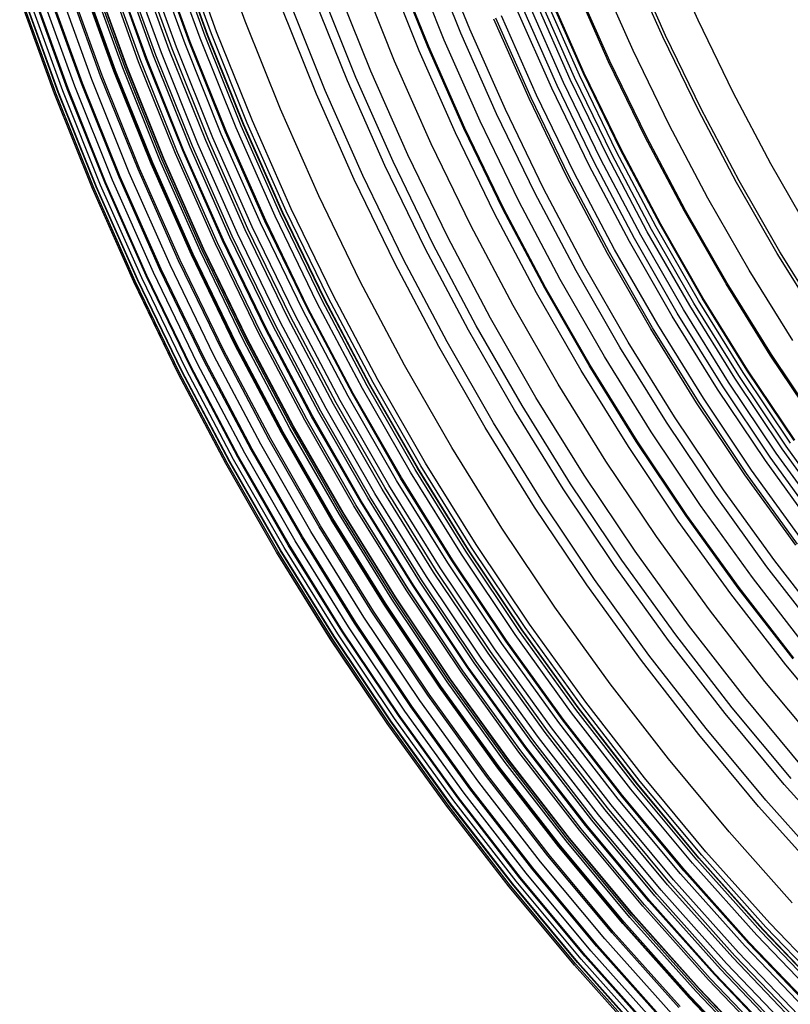
# Model space of a CAD drawing. Units: millimetres. Extents: x -399 to -31, y -192 to 176.
# Drawn here: x -389 to -341, y -131 to -69 of the extents above; entities that cross this region are included whole.
import ezdxf

# ---------------------------------------------------------------- set-up
doc = ezdxf.new("R2010")
doc.units = ezdxf.units.MM
doc.header["$MEASUREMENT"] = 0
doc.layers.add('Default', color=7, linetype='Continuous', true_color=0x000000)

msp = doc.modelspace()

# ---------------------------------------------------------------- linework, layer by layer
at = {"layer": 'Default'}
for p, q in [((-374.709, -69.028, 1010.326), (-376.732, -63.436, 1010.326)), ((-376.816, -69.829, 1054.434), (-378.866, -64.163, 1054.433)), ((-376.492, -69.705, 1062.04), (-378.537, -64.051, 1062.04)), ((-378.47, -70.46, 1058.937), (-380.54, -64.736, 1058.937)), ((-378.198, -70.359, 1008.547), (-380.265, -64.645, 1008.547)), ((-378.14, -70.334, 1052.255), (-380.206, -64.622, 1052.255)), ((-377.528, -70.101, 1053.3), (-379.587, -64.41, 1053.3)), ((-377.212, -69.98, 1053.812), (-379.267, -64.301, 1053.811)), ((-377.057, -69.921, 1054.056), (-379.11, -64.247, 1054.055)), ((-377.05, -69.922, 1007.125), (-379.103, -64.247, 1007.124)), ((-377.036, -69.916, 1013.536), (-379.088, -64.242, 1013.536)), ((-361.191, -69.78, 1001.217), (-363.248, -64.656, 1001.216)), ((-360.628, -69.542, 996.636), (-362.677, -64.438, 996.636)), ((-346.325, -68.976, 997.198), (-348.363, -64.368, 997.198)), ((-380.298, -71.16, 1011.557), (-382.392, -65.373, 1011.557)), ((-379.953, -71.026, 1056.609), (-382.043, -65.251, 1056.609)), ((-379.459, -70.837, 1057.385), (-381.542, -65.079, 1057.385)), ((-379.281, -70.773, 1010.026), (-381.363, -65.02, 1010.025)), ((-379.007, -70.668, 1017.008), (-381.085, -64.925, 1017.008)), ((-362.232, -70.219, 997.343), (-364.304, -65.059, 997.343)), ((-348.541, -70.003, 993.668), (-350.614, -65.318, 993.668)), ((-348.363, -69.92, 997.734), (-350.433, -65.242, 997.734)), ((-382.145, -71.864, 1026.122), (-384.262, -66.012, 1026.121)), ((-382.124, -71.857, 1014.767), (-384.241, -66.005, 1014.766)), ((-381.379, -71.57, 1054.251), (-383.487, -65.745, 1054.25)), ((-381.246, -71.52, 1045.011), (-383.352, -65.699, 1045.01)), ((-381.246, -71.522, 1013.138), (-383.352, -65.701, 1013.137)), ((-380.92, -71.395, 1055.05), (-383.021, -65.586, 1055.05)), ((-380.865, -71.376, 1021.444), (-382.966, -65.569, 1021.444)), ((-380.443, -71.213, 1055.837), (-382.538, -65.42, 1055.837)), ((-363.803, -70.882, 998.131), (-365.897, -65.667, 998.131)), ((-363.259, -70.647, 1072.43), (-365.345, -65.451, 1072.43)), ((-363.202, -70.628, 1002.291), (-365.287, -65.434, 1002.291)), ((-383.758, -72.478, 1049.229), (-385.895, -66.57, 1049.228)), ((-383.658, -72.442, 1018.145), (-385.794, -66.537, 1018.145)), ((-382.928, -72.164, 1016.437), (-385.056, -66.284, 1016.437)), ((-382.883, -72.145, 1035.637), (-385.01, -66.267, 1035.636)), ((-382.819, -72.121, 1030.943), (-384.945, -66.245, 1030.943)), ((-382.376, -71.951, 1040.281), (-384.496, -66.091, 1040.28)), ((-382.247, -71.901, 1052.616), (-384.365, -66.046, 1052.616)), ((-365.34, -71.53, 999), (-367.455, -66.261, 999)), ((-350.399, -70.864, 998.279), (-352.501, -66.114, 998.279)), ((-385.384, -73.1, 1023.465), (-387.542, -67.135, 1023.465)), ((-384.964, -72.938, 1045.703), (-387.116, -66.988, 1045.703)), ((-384.887, -72.911, 1021.663), (-387.039, -66.963, 1021.663)), ((-384.311, -72.691, 1019.889), (-386.456, -66.763, 1019.888)), ((-367.766, -72.553, 1005.495), (-369.916, -67.199, 1005.495)), ((-366.836, -72.161, 999.946), (-368.973, -66.84, 999.946)), ((-351.93, -71.573, 998.696), (-354.055, -66.77, 998.695)), ((-351.855, -71.538, 994.555), (-353.979, -66.738, 994.554)), ((-386.656, -73.585, 1034.619), (-388.831, -67.575, 1034.619)), ((-386.651, -73.583, 1032.74), (-388.825, -67.573, 1032.74)), ((-386.562, -73.549, 1030.864), (-388.735, -67.543, 1030.863)), ((-386.42, -73.494, 1038.365), (-388.591, -67.493, 1038.365)), ((-386.39, -73.484, 1028.993), (-388.561, -67.483, 1028.993)), ((-386.136, -73.387, 1027.134), (-388.304, -67.395, 1027.133)), ((-385.854, -73.278, 1042.071), (-388.018, -67.297, 1042.071)), ((-385.801, -73.259, 1025.291), (-387.964, -67.279, 1025.29)), ((-368.289, -72.774, 1000.968), (-370.446, -67.402, 1000.967)), ((-354.337, -72.689, 995.236), (-356.5, -67.801, 995.235)), ((-354.063, -72.561, 999.289), (-356.221, -67.683, 999.289)), ((-353.762, -72.422, 999.202), (-355.915, -67.554, 999.201)), ((-353.509, -72.305, 995.007), (-355.659, -67.446, 995.007)), ((-353.459, -72.282, 999.117), (-355.608, -67.425, 999.117)), ((-370.239, -73.596, 1007.784), (-372.424, -68.156, 1007.784)), ((-369.697, -73.368, 1002.063), (-371.873, -67.947, 1002.063)), ((-355.499, -73.227, 999.755), (-357.68, -68.299, 999.755)), ((-355.16, -73.07, 995.473), (-357.335, -68.154, 995.473)), ((-354.749, -72.88, 995.352), (-356.918, -67.977, 995.351)), ((-372.493, -74.547, 1010.327), (-374.709, -69.028, 1010.326)), ((-356.915, -73.883, 1000.294), (-359.117, -68.905, 1000.293)), ((-356.794, -73.827, 996.013), (-358.995, -68.853, 996.012)), ((-356.452, -73.662, 1086.864), (-358.647, -68.701, 1086.864)), ((-344.127, -73.509, 997.199), (-346.325, -68.976, 997.198)), ((-374.251, -75.285, 1062.04), (-376.492, -69.705, 1062.04)), ((-358.402, -74.572, 996.636), (-360.628, -69.542, 996.636)), ((-375.876, -75.971, 1052.255), (-378.14, -70.334, 1052.255)), ((-375.273, -75.717, 1053.301), (-377.528, -70.101, 1053.3)), ((-374.961, -75.585, 1053.812), (-377.212, -69.98, 1053.812)), ((-374.809, -75.521, 1054.056), (-377.057, -69.921, 1054.056)), ((-374.802, -75.521, 1007.125), (-377.05, -69.922, 1007.125)), ((-374.787, -75.515, 1013.537), (-377.036, -69.916, 1013.536)), ((-374.571, -75.42, 1054.434), (-376.816, -69.829, 1054.434)), ((-359.982, -75.304, 997.343), (-362.232, -70.219, 997.343)), ((-358.957, -74.829, 1001.217), (-361.191, -69.78, 1001.217)), ((-346.307, -74.613, 993.668), (-348.541, -70.003, 993.668)), ((-346.132, -74.524, 997.735), (-348.363, -69.92, 997.734)), ((-377.177, -76.519, 1057.386), (-379.459, -70.837, 1057.385)), ((-377.002, -76.449, 1010.026), (-379.281, -70.773, 1010.026)), ((-376.732, -76.335, 1017.009), (-379.007, -70.668, 1017.008)), ((-376.202, -76.108, 1058.937), (-378.47, -70.46, 1058.937)), ((-375.934, -75.998, 1008.548), (-378.198, -70.359, 1008.547)), ((-361.529, -76.021, 998.132), (-363.803, -70.882, 998.131)), ((-360.994, -75.767, 1072.43), (-363.259, -70.647, 1072.43)), ((-360.937, -75.746, 1002.292), (-363.202, -70.628, 1002.291)), ((-348.134, -75.538, 998.28), (-350.399, -70.864, 998.279)), ((-379.071, -77.319, 1054.251), (-381.379, -71.57, 1054.251)), ((-378.94, -77.264, 1045.011), (-381.246, -71.52, 1045.011)), ((-378.939, -77.266, 1013.138), (-381.246, -71.522, 1013.138)), ((-378.618, -77.127, 1055.051), (-380.92, -71.395, 1055.05)), ((-378.563, -77.107, 1021.445), (-380.865, -71.376, 1021.444)), ((-378.147, -76.929, 1055.838), (-380.443, -71.213, 1055.837)), ((-378.005, -76.872, 1011.557), (-380.298, -71.16, 1011.557)), ((-377.665, -76.725, 1056.61), (-379.953, -71.026, 1056.609)), ((-363.042, -76.722, 999), (-365.34, -71.53, 999)), ((-349.639, -76.3, 998.696), (-351.93, -71.573, 998.696)), ((-349.565, -76.263, 994.555), (-351.855, -71.538, 994.555)), ((-380.599, -77.966, 1016.438), (-382.928, -72.164, 1016.437)), ((-380.554, -77.946, 1035.637), (-382.883, -72.145, 1035.637)), ((-380.491, -77.919, 1030.944), (-382.819, -72.121, 1030.943)), ((-380.054, -77.734, 1040.281), (-382.376, -71.951, 1040.281)), ((-379.926, -77.68, 1052.616), (-382.247, -71.901, 1052.616)), ((-379.826, -77.639, 1026.122), (-382.145, -71.864, 1026.122)), ((-379.805, -77.631, 1014.767), (-382.124, -71.857, 1014.767)), ((-364.516, -77.405, 999.947), (-366.836, -72.161, 999.946)), ((-381.962, -78.541, 1019.889), (-384.311, -72.691, 1019.889)), ((-381.416, -78.308, 1049.229), (-383.758, -72.478, 1049.229)), ((-381.318, -78.269, 1018.145), (-383.658, -72.442, 1018.145)), ((-365.947, -78.068, 1000.968), (-368.289, -72.774, 1000.968)), ((-365.432, -77.829, 1005.496), (-367.766, -72.553, 1005.495)), ((-352.006, -77.498, 995.236), (-354.337, -72.689, 995.236)), ((-351.737, -77.361, 999.29), (-354.063, -72.561, 999.289)), ((-351.44, -77.211, 999.202), (-353.762, -72.422, 999.202)), ((-351.192, -77.086, 995.007), (-353.509, -72.305, 995.007)), ((-351.143, -77.061, 999.118), (-353.459, -72.282, 999.117)), ((-383.762, -79.3, 1027.134), (-386.136, -73.387, 1027.134)), ((-383.483, -79.181, 1042.072), (-385.854, -73.278, 1042.071)), ((-383.431, -79.16, 1025.291), (-385.801, -73.259, 1025.291)), ((-383.02, -78.987, 1023.466), (-385.384, -73.1, 1023.465)), ((-382.606, -78.81, 1045.704), (-384.964, -72.938, 1045.703)), ((-382.53, -78.78, 1021.664), (-384.887, -72.911, 1021.663)), ((-367.333, -78.71, 1002.064), (-369.697, -73.368, 1002.063)), ((-353.149, -78.076, 999.756), (-355.499, -73.227, 999.755)), ((-352.815, -77.908, 995.473), (-355.16, -73.07, 995.473)), ((-352.411, -77.703, 995.352), (-354.749, -72.88, 995.352)), ((-384.275, -79.515, 1034.619), (-386.656, -73.585, 1034.619)), ((-384.269, -79.513, 1032.74), (-386.651, -73.583, 1032.74)), ((-384.182, -79.476, 1030.864), (-386.562, -73.549, 1030.864)), ((-384.042, -79.417, 1038.366), (-386.42, -73.494, 1038.365)), ((-384.012, -79.405, 1028.994), (-386.39, -73.484, 1028.993)), ((-367.867, -78.957, 1007.785), (-370.239, -73.596, 1007.784)), ((-354.541, -78.781, 1000.294), (-356.915, -73.883, 1000.294)), ((-354.422, -78.721, 996.013), (-356.794, -73.827, 996.013)), ((-354.086, -78.544, 1086.865), (-356.452, -73.662, 1086.864)), ((-341.774, -77.964, 997.199), (-344.127, -73.509, 997.199)), ((-370.086, -79.985, 1010.327), (-372.493, -74.547, 1010.327)), ((-356.003, -79.522, 996.637), (-358.402, -74.572, 996.636)), ((-343.914, -79.143, 993.669), (-346.307, -74.613, 993.668)), ((-343.742, -79.048, 997.735), (-346.132, -74.524, 997.735)), ((-356.549, -79.797, 1001.218), (-358.957, -74.829, 1001.217)), ((-372.825, -81.251, 1053.301), (-375.273, -75.717, 1053.301)), ((-372.517, -81.108, 1053.812), (-374.961, -75.585, 1053.812)), ((-372.367, -81.039, 1054.057), (-374.809, -75.521, 1054.056)), ((-372.36, -81.039, 1007.126), (-374.802, -75.521, 1007.125)), ((-372.346, -81.032, 1013.537), (-374.787, -75.515, 1013.537)), ((-372.133, -80.93, 1054.435), (-374.571, -75.42, 1054.434)), ((-371.818, -80.784, 1062.041), (-374.251, -75.285, 1062.04)), ((-358.552, -80.805, 1072.431), (-360.994, -75.767, 1072.43)), ((-358.496, -80.783, 1002.292), (-360.937, -75.746, 1002.292)), ((-357.557, -80.308, 997.344), (-359.982, -75.304, 997.343)), ((-345.708, -80.13, 998.28), (-348.134, -75.538, 998.28)), ((-374.527, -82.043, 1010.027), (-377.002, -76.449, 1010.026)), ((-374.261, -81.919, 1017.009), (-376.732, -76.335, 1017.009)), ((-373.739, -81.674, 1058.938), (-376.202, -76.108, 1058.937)), ((-373.475, -81.556, 1008.548), (-375.934, -75.998, 1008.548)), ((-373.418, -81.526, 1052.256), (-375.876, -75.971, 1052.255)), ((-359.078, -81.078, 998.132), (-361.529, -76.021, 998.132)), ((-347.186, -80.944, 998.696), (-349.639, -76.3, 998.696)), ((-347.113, -80.904, 994.555), (-349.565, -76.263, 994.555)), ((-376.118, -82.777, 1055.051), (-378.618, -77.127, 1055.051)), ((-376.064, -82.754, 1021.445), (-378.563, -77.107, 1021.445)), ((-375.655, -82.562, 1055.838), (-378.147, -76.929, 1055.838)), ((-375.514, -82.5, 1011.558), (-378.005, -76.872, 1011.557)), ((-375.18, -82.342, 1056.61), (-377.665, -76.725, 1056.61)), ((-374.699, -82.119, 1057.386), (-377.177, -76.519, 1057.386)), ((-360.566, -81.831, 999.001), (-363.042, -76.722, 999)), ((-348.71, -81.784, 995.008), (-351.192, -77.086, 995.007)), ((-348.663, -81.757, 999.118), (-351.143, -77.061, 999.118)), ((-377.532, -83.433, 1040.281), (-380.054, -77.734, 1040.281)), ((-377.407, -83.374, 1052.617), (-379.926, -77.68, 1052.616)), ((-377.308, -83.33, 1026.123), (-379.826, -77.639, 1026.122)), ((-377.287, -83.322, 1014.767), (-379.805, -77.631, 1014.767)), ((-376.565, -82.984, 1054.251), (-379.071, -77.319, 1054.251)), ((-376.435, -82.924, 1045.011), (-378.94, -77.264, 1045.011)), ((-376.435, -82.927, 1013.139), (-378.939, -77.266, 1013.138)), ((-362.015, -82.565, 999.947), (-364.516, -77.405, 999.947)), ((-349.908, -82.443, 995.352), (-352.411, -77.703, 995.352)), ((-349.51, -82.224, 995.237), (-352.006, -77.498, 995.236)), ((-349.245, -82.078, 999.29), (-351.737, -77.361, 999.29)), ((-348.954, -81.918, 999.202), (-351.44, -77.211, 999.202)), ((-378.874, -84.054, 1049.23), (-381.416, -78.308, 1049.229)), ((-378.777, -84.012, 1018.146), (-381.318, -78.269, 1018.145)), ((-378.069, -83.684, 1016.438), (-380.599, -77.966, 1016.438)), ((-378.025, -83.662, 1035.637), (-380.554, -77.946, 1035.637)), ((-377.963, -83.633, 1030.944), (-380.491, -77.919, 1030.944)), ((-363.422, -83.277, 1000.968), (-365.947, -78.068, 1000.968)), ((-362.916, -83.02, 1005.496), (-365.432, -77.829, 1005.496)), ((-350.632, -82.842, 999.756), (-353.149, -78.076, 999.756)), ((-350.304, -82.662, 995.474), (-352.815, -77.908, 995.473)), ((-339.268, -82.335, 997.199), (-341.774, -77.964, 997.199)), ((-380.453, -84.788, 1023.466), (-383.02, -78.987, 1023.466)), ((-380.045, -84.597, 1045.704), (-382.606, -78.81, 1045.704)), ((-379.971, -84.565, 1021.664), (-382.53, -78.78, 1021.664)), ((-379.412, -84.306, 1019.89), (-381.962, -78.541, 1019.889)), ((-365.311, -84.233, 1007.785), (-367.867, -78.957, 1007.785)), ((-364.785, -83.967, 1002.064), (-367.333, -78.71, 1002.064)), ((-351.998, -83.594, 1000.294), (-354.541, -78.781, 1000.294)), ((-351.882, -83.53, 996.013), (-354.422, -78.721, 996.013)), ((-351.552, -83.34, 1086.865), (-354.086, -78.544, 1086.865)), ((-381.689, -85.36, 1034.62), (-384.275, -79.515, 1034.619)), ((-381.683, -85.357, 1032.741), (-384.269, -79.513, 1032.74)), ((-381.597, -85.317, 1030.865), (-384.182, -79.476, 1030.864)), ((-381.459, -85.253, 1038.366), (-384.042, -79.417, 1038.366)), ((-381.43, -85.24, 1028.994), (-384.012, -79.405, 1028.994)), ((-381.184, -85.126, 1027.134), (-383.762, -79.3, 1027.134)), ((-380.91, -84.998, 1042.072), (-383.483, -79.181, 1042.072)), ((-380.858, -84.975, 1025.291), (-383.431, -79.16, 1025.291)), ((-353.434, -84.385, 996.637), (-356.003, -79.522, 996.637)), ((-341.366, -83.587, 993.669), (-343.914, -79.143, 993.669)), ((-341.197, -83.486, 997.735), (-343.742, -79.048, 997.735)), ((-367.493, -85.337, 1010.327), (-370.086, -79.985, 1010.327)), ((-353.97, -84.68, 1001.218), (-356.549, -79.797, 1001.218)), ((-343.124, -84.636, 998.281), (-345.708, -80.13, 998.28)), ((-369.196, -86.195, 1062.041), (-371.818, -80.784, 1062.041)), ((-355.937, -85.756, 1072.431), (-358.552, -80.805, 1072.431)), ((-355.882, -85.732, 1002.292), (-358.496, -80.783, 1002.292)), ((-354.96, -85.225, 997.344), (-357.557, -80.308, 997.344)), ((-370.186, -86.697, 1053.301), (-372.825, -81.251, 1053.301)), ((-369.883, -86.544, 1053.813), (-372.517, -81.108, 1053.812)), ((-369.735, -86.469, 1054.057), (-372.367, -81.039, 1054.057)), ((-369.729, -86.469, 1007.126), (-372.36, -81.039, 1007.126)), ((-369.715, -86.462, 1013.538), (-372.346, -81.032, 1013.537)), ((-369.506, -86.352, 1054.435), (-372.133, -80.93, 1054.435)), ((-356.454, -86.047, 998.132), (-359.078, -81.078, 998.132)), ((-344.573, -85.5, 998.697), (-347.186, -80.944, 998.696)), ((-344.501, -85.458, 994.556), (-347.113, -80.904, 994.555)), ((-371.859, -87.548, 1010.027), (-374.527, -82.043, 1010.027)), ((-371.598, -87.415, 1017.01), (-374.261, -81.919, 1017.009)), ((-371.084, -87.151, 1058.938), (-373.739, -81.674, 1058.938)), ((-370.825, -87.024, 1008.549), (-373.475, -81.556, 1008.548)), ((-370.769, -86.992, 1052.256), (-373.418, -81.526, 1052.256)), ((-357.914, -86.852, 999.001), (-360.566, -81.831, 999.001)), ((-346.306, -86.535, 999.203), (-348.954, -81.918, 999.202)), ((-346.067, -86.393, 995.008), (-348.71, -81.784, 995.008)), ((-346.02, -86.364, 999.118), (-348.663, -81.757, 999.118)), ((-372.968, -88.105, 1055.839), (-375.655, -82.562, 1055.838)), ((-372.83, -88.039, 1011.558), (-375.514, -82.5, 1011.558)), ((-372.501, -87.869, 1056.611), (-375.18, -82.342, 1056.61)), ((-372.029, -87.629, 1057.387), (-374.699, -82.119, 1057.386)), ((-359.337, -87.635, 999.947), (-362.015, -82.565, 999.947)), ((-347.63, -87.325, 995.474), (-350.304, -82.662, 995.474)), ((-347.241, -87.093, 995.353), (-349.908, -82.443, 995.352)), ((-346.851, -86.861, 995.237), (-349.51, -82.224, 995.237)), ((-346.591, -86.705, 999.29), (-349.245, -82.078, 999.29)), ((-373.863, -88.558, 1054.252), (-376.565, -82.984, 1054.251)), ((-373.736, -88.495, 1045.012), (-376.435, -82.924, 1045.011)), ((-373.735, -88.497, 1013.139), (-376.435, -82.927, 1013.139)), ((-373.424, -88.336, 1055.052), (-376.118, -82.777, 1055.051)), ((-373.371, -88.312, 1021.445), (-376.064, -82.754, 1021.445)), ((-360.718, -88.396, 1000.969), (-363.422, -83.277, 1000.968)), ((-360.221, -88.121, 1005.496), (-362.916, -83.02, 1005.496)), ((-347.951, -87.516, 999.757), (-350.632, -82.842, 999.756)), ((-375.342, -89.31, 1016.438), (-378.069, -83.684, 1016.438)), ((-375.299, -89.287, 1035.638), (-378.025, -83.662, 1035.637)), ((-375.238, -89.256, 1030.945), (-377.963, -83.633, 1030.944)), ((-374.814, -89.041, 1040.282), (-377.532, -83.433, 1040.281)), ((-374.691, -88.978, 1052.617), (-377.407, -83.374, 1052.617)), ((-374.594, -88.93, 1026.123), (-377.308, -83.33, 1026.123)), ((-374.574, -88.921, 1014.768), (-377.287, -83.322, 1014.767)), ((-349.291, -88.316, 1000.295), (-351.998, -83.594, 1000.294)), ((-349.176, -88.248, 996.014), (-351.882, -83.53, 996.013)), ((-348.854, -88.046, 1086.866), (-351.552, -83.34, 1086.865)), ((-338.664, -87.94, 993.67), (-341.366, -83.587, 993.669)), ((-338.499, -87.833, 997.736), (-341.197, -83.486, 997.735)), ((-376.662, -89.978, 1019.89), (-379.412, -84.306, 1019.89)), ((-376.134, -89.708, 1049.23), (-378.874, -84.054, 1049.23)), ((-376.038, -89.663, 1018.146), (-378.777, -84.012, 1018.146)), ((-362.572, -89.416, 1007.785), (-365.311, -84.233, 1007.785)), ((-362.057, -89.132, 1002.064), (-364.785, -83.967, 1002.064)), ((-350.698, -89.156, 996.638), (-353.434, -84.385, 996.637)), ((-378.405, -90.86, 1027.135), (-381.184, -85.126, 1027.134)), ((-378.136, -90.722, 1042.073), (-380.91, -84.998, 1042.072)), ((-378.085, -90.698, 1025.292), (-380.858, -84.975, 1025.291)), ((-377.687, -90.497, 1023.467), (-380.453, -84.788, 1023.466)), ((-377.286, -90.292, 1045.705), (-380.045, -84.597, 1045.704)), ((-377.212, -90.257, 1021.665), (-379.971, -84.565, 1021.664)), ((-351.223, -89.469, 1001.218), (-353.97, -84.68, 1001.218)), ((-340.385, -89.049, 998.281), (-343.124, -84.636, 998.281)), ((-378.902, -91.111, 1034.62), (-381.689, -85.36, 1034.62)), ((-378.896, -91.108, 1032.741), (-381.683, -85.357, 1032.741)), ((-378.812, -91.065, 1030.865), (-381.597, -85.317, 1030.865)), ((-378.676, -90.996, 1038.367), (-381.459, -85.253, 1038.366)), ((-378.648, -90.983, 1028.994), (-381.43, -85.24, 1028.994)), ((-364.715, -90.596, 1010.328), (-367.493, -85.337, 1010.327)), ((-353.151, -90.613, 1072.432), (-355.937, -85.756, 1072.431)), ((-353.097, -90.587, 1002.293), (-355.882, -85.732, 1002.292)), ((-352.193, -90.049, 997.345), (-354.96, -85.225, 997.344)), ((-341.803, -89.964, 998.697), (-344.573, -85.5, 998.697)), ((-341.733, -89.919, 994.556), (-344.501, -85.458, 994.556)), ((-366.691, -91.68, 1054.435), (-369.506, -86.352, 1054.435)), ((-366.387, -91.512, 1062.042), (-369.196, -86.195, 1062.041)), ((-353.658, -90.922, 998.133), (-356.454, -86.047, 998.132)), ((-343.22, -90.877, 999.119), (-346.02, -86.364, 999.118)), ((-367.932, -92.363, 1052.257), (-370.769, -86.992, 1052.256)), ((-367.359, -92.048, 1053.302), (-370.186, -86.697, 1053.301)), ((-367.062, -91.884, 1053.813), (-369.883, -86.544, 1053.813)), ((-366.917, -91.804, 1054.057), (-369.735, -86.469, 1054.057)), ((-366.91, -91.805, 1007.127), (-369.729, -86.469, 1007.126)), ((-366.897, -91.797, 1013.538), (-369.715, -86.462, 1013.538)), ((-355.09, -91.777, 999.002), (-357.914, -86.852, 999.001)), ((-344.033, -91.402, 995.237), (-346.851, -86.861, 995.237)), ((-343.779, -91.238, 999.291), (-346.591, -86.705, 999.29)), ((-343.5, -91.058, 999.203), (-346.306, -86.535, 999.203)), ((-343.266, -90.907, 995.009), (-346.067, -86.393, 995.008)), ((-369.002, -92.956, 1010.028), (-371.859, -87.548, 1010.027)), ((-368.745, -92.814, 1017.01), (-371.598, -87.415, 1017.01)), ((-368.241, -92.533, 1058.939), (-371.084, -87.151, 1058.938)), ((-367.986, -92.397, 1008.549), (-370.825, -87.024, 1008.549)), ((-345.109, -92.095, 999.757), (-347.951, -87.516, 999.757)), ((-344.795, -91.893, 995.475), (-347.63, -87.325, 995.474)), ((-344.414, -91.648, 995.353), (-347.241, -87.093, 995.353)), ((-370.091, -93.552, 1055.839), (-372.968, -88.105, 1055.839)), ((-369.955, -93.481, 1011.559), (-372.83, -88.039, 1011.558)), ((-369.632, -93.299, 1056.611), (-372.501, -87.869, 1056.611)), ((-369.169, -93.044, 1057.387), (-372.029, -87.629, 1057.387)), ((-357.351, -93.126, 1005.497), (-360.221, -88.121, 1005.496)), ((-356.484, -92.609, 999.948), (-359.337, -87.635, 999.947)), ((-345.993, -92.656, 1086.866), (-348.854, -88.046, 1086.866)), ((-370.97, -94.036, 1054.252), (-373.863, -88.558, 1054.252)), ((-370.845, -93.968, 1045.012), (-373.736, -88.495, 1045.012)), ((-370.844, -93.97, 1013.14), (-373.735, -88.497, 1013.139)), ((-370.538, -93.798, 1055.052), (-373.424, -88.336, 1055.052)), ((-370.486, -93.773, 1021.446), (-373.371, -88.312, 1021.445)), ((-357.838, -93.417, 1000.969), (-360.718, -88.396, 1000.969)), ((-346.42, -92.941, 1000.295), (-349.291, -88.316, 1000.295)), ((-346.308, -92.869, 996.014), (-349.176, -88.248, 996.014)), ((-372.421, -94.839, 1016.439), (-375.342, -89.31, 1016.438)), ((-372.379, -94.814, 1035.638), (-375.299, -89.287, 1035.638)), ((-372.319, -94.781, 1030.945), (-375.238, -89.256, 1030.945)), ((-371.904, -94.551, 1040.282), (-374.814, -89.041, 1040.282)), ((-371.782, -94.483, 1052.618), (-374.691, -88.978, 1052.617)), ((-371.687, -94.433, 1026.123), (-374.594, -88.93, 1026.123)), ((-371.667, -94.423, 1014.768), (-374.574, -88.921, 1014.768)), ((-359.656, -94.501, 1007.786), (-362.572, -89.416, 1007.785)), ((-359.15, -94.2, 1002.065), (-362.057, -89.132, 1002.064)), ((-348.312, -94.161, 1001.219), (-351.223, -89.469, 1001.218)), ((-347.798, -93.83, 996.638), (-350.698, -89.156, 996.638)), ((-373.718, -95.552, 1019.89), (-376.662, -89.978, 1019.89)), ((-373.199, -95.264, 1049.231), (-376.134, -89.708, 1049.23)), ((-373.105, -95.215, 1018.147), (-376.038, -89.663, 1018.146)), ((-349.261, -94.773, 997.345), (-352.193, -90.049, 997.345)), ((-338.88, -94.328, 998.698), (-341.803, -89.964, 998.697)), ((-338.812, -94.281, 994.557), (-341.733, -89.919, 994.556)), ((-375.114, -96.321, 1025.292), (-378.085, -90.698, 1025.292)), ((-374.724, -96.106, 1023.467), (-377.687, -90.497, 1023.467)), ((-374.33, -95.887, 1045.705), (-377.286, -90.292, 1045.705)), ((-374.258, -95.849, 1021.665), (-377.212, -90.257, 1021.665)), ((-361.756, -95.754, 1010.328), (-364.715, -90.596, 1010.328)), ((-350.199, -95.37, 1072.432), (-353.151, -90.613, 1072.432)), ((-350.146, -95.343, 1002.293), (-353.097, -90.587, 1002.293)), ((-375.917, -96.762, 1034.621), (-378.902, -91.111, 1034.62)), ((-375.911, -96.759, 1032.742), (-378.896, -91.108, 1032.741)), ((-375.828, -96.713, 1030.866), (-378.812, -91.065, 1030.865)), ((-375.695, -96.639, 1038.367), (-378.676, -90.996, 1038.367)), ((-375.667, -96.625, 1028.995), (-378.648, -90.983, 1028.994)), ((-375.429, -96.494, 1027.135), (-378.405, -90.86, 1027.135)), ((-375.164, -96.347, 1042.073), (-378.136, -90.722, 1042.073)), ((-350.694, -95.698, 998.133), (-353.658, -90.922, 998.133)), ((-340.81, -95.67, 999.291), (-343.779, -91.238, 999.291)), ((-340.538, -95.48, 999.204), (-343.5, -91.058, 999.203)), ((-340.309, -95.322, 995.009), (-343.266, -90.907, 995.009)), ((-340.264, -95.29, 999.119), (-343.22, -90.877, 999.119)), ((-364.057, -97.123, 1053.814), (-367.062, -91.884, 1053.813)), ((-363.915, -97.038, 1054.058), (-366.917, -91.804, 1054.057)), ((-363.908, -97.039, 1007.127), (-366.91, -91.805, 1007.127)), ((-363.895, -97.031, 1013.539), (-366.897, -91.797, 1013.538)), ((-363.694, -96.906, 1054.436), (-366.691, -91.68, 1054.435)), ((-363.396, -96.728, 1062.042), (-366.387, -91.512, 1062.042)), ((-352.096, -96.601, 999.002), (-355.09, -91.777, 999.002)), ((-341.803, -96.36, 995.475), (-344.795, -91.893, 995.475)), ((-341.431, -96.102, 995.354), (-344.414, -91.648, 995.353)), ((-341.059, -95.843, 995.238), (-344.033, -91.402, 995.237)), ((-365.213, -97.813, 1058.939), (-368.241, -92.533, 1058.939)), ((-364.963, -97.669, 1008.55), (-367.986, -92.397, 1008.549)), ((-364.91, -97.633, 1052.257), (-367.932, -92.363, 1052.257)), ((-364.348, -97.297, 1053.302), (-367.359, -92.048, 1053.302)), ((-342.11, -96.573, 999.758), (-345.109, -92.095, 999.757)), ((-366.122, -98.355, 1057.388), (-369.169, -93.044, 1057.387)), ((-365.959, -98.263, 1010.028), (-369.002, -92.956, 1010.028)), ((-365.707, -98.112, 1017.011), (-368.745, -92.814, 1017.01)), ((-354.309, -98.028, 1005.497), (-357.351, -93.126, 1005.497)), ((-353.461, -97.481, 999.948), (-356.484, -92.609, 999.948)), ((-343.391, -97.464, 1000.296), (-346.42, -92.941, 1000.295)), ((-343.282, -97.388, 996.015), (-346.308, -92.869, 996.014)), ((-342.974, -97.163, 1086.867), (-345.993, -92.656, 1086.866)), ((-367.414, -99.13, 1021.446), (-370.486, -93.773, 1021.446)), ((-367.027, -98.895, 1055.84), (-370.091, -93.552, 1055.839)), ((-366.893, -98.82, 1011.559), (-369.955, -93.481, 1011.559)), ((-366.577, -98.627, 1056.612), (-369.632, -93.299, 1056.611)), ((-354.786, -98.336, 1000.97), (-357.838, -93.417, 1000.969)), ((-367.888, -99.409, 1054.253), (-370.97, -94.036, 1054.252)), ((-367.765, -99.337, 1045.013), (-370.845, -93.968, 1045.012)), ((-367.764, -99.34, 1013.14), (-370.844, -93.97, 1013.14)), ((-367.465, -99.157, 1055.053), (-370.538, -93.798, 1055.052)), ((-356.07, -99.164, 1002.065), (-359.15, -94.2, 1002.065)), ((-345.239, -98.748, 1001.219), (-348.312, -94.161, 1001.219)), ((-344.737, -98.4, 996.639), (-347.798, -93.83, 996.638)), ((-369.311, -100.262, 1016.439), (-372.421, -94.839, 1016.439)), ((-369.27, -100.236, 1035.639), (-372.379, -94.814, 1035.638)), ((-369.211, -100.201, 1030.946), (-372.319, -94.781, 1030.945)), ((-368.803, -99.957, 1040.283), (-371.904, -94.551, 1040.282)), ((-368.685, -99.885, 1052.618), (-371.782, -94.483, 1052.618)), ((-368.591, -99.832, 1026.124), (-371.687, -94.433, 1026.123)), ((-368.571, -99.821, 1014.769), (-371.667, -94.423, 1014.768)), ((-356.565, -99.482, 1007.786), (-359.656, -94.501, 1007.786)), ((-346.167, -99.393, 997.346), (-349.261, -94.773, 997.345)), ((-370.582, -101.021, 1019.891), (-373.718, -95.552, 1019.89)), ((-370.073, -100.714, 1049.231), (-373.199, -95.264, 1049.231)), ((-369.981, -100.662, 1018.147), (-373.105, -95.215, 1018.147)), ((-347.083, -100.022, 1072.433), (-350.199, -95.37, 1072.432)), ((-347.031, -99.994, 1002.294), (-350.146, -95.343, 1002.293)), ((-371.568, -101.609, 1023.468), (-374.724, -96.106, 1023.467)), ((-371.182, -101.376, 1045.706), (-374.33, -95.887, 1045.705)), ((-371.111, -101.336, 1021.666), (-374.258, -95.849, 1021.665)), ((-358.62, -100.808, 1010.329), (-361.756, -95.754, 1010.328)), ((-347.567, -100.367, 998.134), (-350.694, -95.698, 998.133)), ((-338.296, -100.449, 995.354), (-341.431, -96.102, 995.354)), ((-337.932, -100.177, 995.238), (-341.059, -95.843, 995.238)), ((-337.69, -99.996, 999.292), (-340.81, -95.67, 999.291)), ((-372.737, -102.306, 1034.621), (-375.917, -96.762, 1034.621)), ((-372.732, -102.303, 1032.742), (-375.911, -96.759, 1032.742)), ((-372.65, -102.254, 1030.866), (-375.828, -96.713, 1030.866)), ((-372.52, -102.175, 1038.368), (-375.695, -96.639, 1038.367)), ((-372.493, -102.16, 1028.996), (-375.667, -96.625, 1028.995)), ((-372.259, -102.021, 1027.136), (-375.429, -96.494, 1027.135)), ((-372, -101.865, 1042.074), (-375.164, -96.347, 1042.073)), ((-371.951, -101.837, 1025.293), (-375.114, -96.321, 1025.292)), ((-360.225, -101.837, 1062.043), (-363.396, -96.728, 1062.042)), ((-348.936, -101.319, 999.003), (-352.096, -96.601, 999.002)), ((-338.958, -100.944, 999.758), (-342.11, -96.573, 999.758)), ((-338.658, -100.721, 995.476), (-341.803, -96.36, 995.475)), ((-361.157, -102.439, 1053.303), (-364.348, -97.297, 1053.302)), ((-360.873, -102.255, 1053.814), (-364.057, -97.123, 1053.814)), ((-360.733, -102.166, 1054.058), (-363.915, -97.038, 1054.058)), ((-360.726, -102.166, 1007.128), (-363.908, -97.039, 1007.127)), ((-360.714, -102.157, 1013.539), (-363.895, -97.031, 1013.539)), ((-360.517, -102.026, 1054.436), (-363.694, -96.906, 1054.436)), ((-350.27, -102.246, 999.949), (-353.461, -97.481, 999.948)), ((-340.207, -101.878, 1000.296), (-343.391, -97.464, 1000.296)), ((-340.1, -101.799, 996.015), (-343.282, -97.388, 996.015)), ((-339.801, -101.563, 1086.867), (-342.974, -97.163, 1086.867)), ((-362.487, -103.301, 1017.011), (-365.707, -98.112, 1017.011)), ((-362.004, -102.984, 1058.94), (-365.213, -97.813, 1058.939)), ((-361.759, -102.832, 1008.55), (-364.963, -97.669, 1008.55)), ((-361.707, -102.794, 1052.258), (-364.91, -97.633, 1052.257)), ((-351.099, -102.821, 1005.498), (-354.309, -98.028, 1005.497)), ((-363.339, -103.845, 1056.612), (-366.577, -98.627, 1056.612)), ((-362.894, -103.558, 1057.388), (-366.122, -98.355, 1057.388)), ((-362.733, -103.46, 1010.029), (-365.959, -98.263, 1010.028)), ((-351.565, -103.146, 1000.97), (-354.786, -98.336, 1000.97)), ((-341.52, -102.861, 996.639), (-344.737, -98.4, 996.639)), ((-364.501, -104.596, 1045.013), (-367.765, -99.337, 1045.013)), ((-364.5, -104.599, 1013.141), (-367.764, -99.34, 1013.14)), ((-364.208, -104.406, 1055.053), (-367.465, -99.157, 1055.053)), ((-364.158, -104.377, 1021.447), (-367.414, -99.13, 1021.446)), ((-363.779, -104.129, 1055.84), (-367.027, -98.895, 1055.84)), ((-363.648, -104.05, 1011.56), (-366.893, -98.82, 1011.559)), ((-352.819, -104.017, 1002.066), (-356.07, -99.164, 1002.065)), ((-342.009, -103.226, 1001.22), (-345.239, -98.748, 1001.219)), ((-365.517, -105.252, 1040.283), (-368.803, -99.957, 1040.283)), ((-365.401, -105.176, 1052.619), (-368.685, -99.885, 1052.618)), ((-365.309, -105.119, 1026.125), (-368.591, -99.832, 1026.124)), ((-365.29, -105.108, 1014.769), (-368.571, -99.821, 1014.769)), ((-364.621, -104.673, 1054.253), (-367.888, -99.409, 1054.253)), ((-353.303, -104.353, 1007.787), (-356.565, -99.482, 1007.786)), ((-342.914, -103.903, 997.346), (-346.167, -99.393, 997.346)), ((-366.014, -105.575, 1016.44), (-369.311, -100.262, 1016.439)), ((-365.974, -105.547, 1035.639), (-369.27, -100.236, 1035.639)), ((-365.916, -105.51, 1030.946), (-369.211, -100.201, 1030.946)), ((-344.28, -104.925, 998.135), (-347.567, -100.367, 998.134)), ((-343.808, -104.563, 1072.433), (-347.083, -100.022, 1072.433)), ((-343.757, -104.533, 1002.295), (-347.031, -99.994, 1002.294)), ((-367.258, -106.377, 1019.892), (-370.582, -101.021, 1019.891)), ((-366.76, -106.053, 1049.232), (-370.073, -100.714, 1049.231)), ((-366.67, -105.998, 1018.148), (-369.981, -100.662, 1018.147)), ((-355.311, -105.749, 1010.329), (-358.62, -100.808, 1010.329)), ((-368.223, -106.999, 1023.468), (-371.568, -101.609, 1023.468)), ((-367.845, -106.753, 1045.706), (-371.182, -101.376, 1045.706)), ((-367.776, -106.711, 1021.666), (-371.111, -101.336, 1021.666)), ((-345.615, -105.924, 999.003), (-348.936, -101.319, 999.003)), ((-369.368, -107.736, 1034.622), (-372.737, -102.306, 1034.621)), ((-369.362, -107.733, 1032.743), (-372.732, -102.303, 1032.742)), ((-369.282, -107.681, 1030.867), (-372.65, -102.254, 1030.866)), ((-369.155, -107.598, 1038.368), (-372.52, -102.175, 1038.368)), ((-369.128, -107.582, 1028.996), (-372.493, -102.16, 1028.996)), ((-368.899, -107.435, 1027.136), (-372.259, -102.021, 1027.136)), ((-368.646, -107.269, 1042.074), (-372, -101.865, 1042.074)), ((-368.598, -107.24, 1025.293), (-371.951, -101.837, 1025.293)), ((-357.512, -107.274, 1053.815), (-360.873, -102.255, 1053.814)), ((-357.376, -107.179, 1054.059), (-360.733, -102.166, 1054.058)), ((-357.369, -107.18, 1007.128), (-360.726, -102.166, 1007.128)), ((-357.356, -107.17, 1013.54), (-360.714, -102.157, 1013.539)), ((-357.164, -107.032, 1054.437), (-360.517, -102.026, 1054.436)), ((-356.879, -106.833, 1062.043), (-360.225, -101.837, 1062.043)), ((-346.916, -106.896, 999.949), (-350.27, -102.246, 999.949)), ((-358.617, -108.042, 1058.94), (-362.004, -102.984, 1058.94)), ((-358.377, -107.881, 1008.551), (-361.759, -102.832, 1008.55)), ((-358.327, -107.841, 1052.258), (-361.707, -102.794, 1052.258)), ((-357.79, -107.467, 1053.304), (-361.157, -102.439, 1053.303)), ((-347.724, -107.5, 1005.499), (-351.099, -102.821, 1005.498)), ((-338.149, -107.207, 996.64), (-341.52, -102.861, 996.639)), ((-359.486, -108.646, 1057.389), (-362.894, -103.558, 1057.388)), ((-359.329, -108.543, 1010.029), (-362.733, -103.46, 1010.029)), ((-359.089, -108.374, 1017.012), (-362.487, -103.301, 1017.011)), ((-348.178, -107.841, 1000.971), (-351.565, -103.146, 1000.97)), ((-338.626, -107.59, 1001.221), (-342.009, -103.226, 1001.22)), ((-360.351, -109.247, 1055.841), (-363.779, -104.129, 1055.84)), ((-360.223, -109.163, 1011.56), (-363.648, -104.05, 1011.56)), ((-359.921, -108.948, 1056.613), (-363.339, -103.845, 1056.612)), ((-349.402, -108.756, 1002.067), (-352.819, -104.017, 1002.066)), ((-339.507, -108.298, 997.347), (-342.914, -103.903, 997.346)), ((-361.174, -109.82, 1054.254), (-364.621, -104.673, 1054.253)), ((-361.057, -109.739, 1045.014), (-364.501, -104.596, 1045.013)), ((-361.056, -109.742, 1013.141), (-364.5, -104.599, 1013.141)), ((-360.77, -109.539, 1055.054), (-364.208, -104.406, 1055.053)), ((-360.721, -109.509, 1021.448), (-364.158, -104.377, 1021.447)), ((-349.873, -109.108, 1007.788), (-353.303, -104.353, 1007.787)), ((-340.377, -108.987, 1072.434), (-343.808, -104.563, 1072.433)), ((-340.327, -108.957, 1002.295), (-343.757, -104.533, 1002.295)), ((-362.439, -110.702, 1030.947), (-365.916, -105.51, 1030.946)), ((-362.049, -110.43, 1040.284), (-365.517, -105.252, 1040.283)), ((-361.936, -110.35, 1052.619), (-365.401, -105.176, 1052.619)), ((-361.846, -110.29, 1026.125), (-365.309, -105.119, 1026.125)), ((-361.828, -110.279, 1014.77), (-365.29, -105.108, 1014.769)), ((-340.836, -109.366, 998.135), (-344.28, -104.925, 998.135)), ((-363.264, -111.273, 1049.232), (-366.76, -106.053, 1049.232)), ((-363.176, -111.215, 1018.149), (-366.67, -105.998, 1018.148)), ((-362.535, -110.77, 1016.441), (-366.014, -105.575, 1016.44)), ((-362.495, -110.741, 1035.64), (-365.974, -105.547, 1035.639)), ((-351.832, -110.572, 1010.33), (-355.311, -105.749, 1010.329)), ((-342.136, -110.41, 999.004), (-345.615, -105.924, 999.003)), ((-364.324, -112.01, 1045.707), (-367.845, -106.753, 1045.706)), ((-364.256, -111.966, 1021.667), (-367.776, -106.711, 1021.666)), ((-363.75, -111.615, 1019.892), (-367.258, -106.377, 1019.892)), ((-365.106, -112.555, 1042.075), (-368.646, -107.269, 1042.074)), ((-365.059, -112.524, 1025.294), (-368.598, -107.24, 1025.293)), ((-364.693, -112.269, 1023.469), (-368.223, -106.999, 1023.468)), ((-353.978, -112.172, 1053.816), (-357.512, -107.274, 1053.815)), ((-353.846, -112.073, 1054.06), (-357.376, -107.179, 1054.059)), ((-353.839, -112.074, 1007.129), (-357.369, -107.18, 1007.128)), ((-353.827, -112.064, 1013.54), (-357.356, -107.17, 1013.54)), ((-353.639, -111.919, 1054.438), (-357.164, -107.032, 1054.437)), ((-353.361, -111.71, 1062.044), (-356.879, -106.833, 1062.043)), ((-343.402, -111.428, 999.95), (-346.916, -106.896, 999.949)), ((-365.811, -113.046, 1034.622), (-369.368, -107.736, 1034.622)), ((-365.806, -113.042, 1032.743), (-369.362, -107.733, 1032.743)), ((-365.728, -112.988, 1030.867), (-369.282, -107.681, 1030.867)), ((-365.603, -112.901, 1038.369), (-369.155, -107.598, 1038.368)), ((-365.577, -112.884, 1028.997), (-369.128, -107.582, 1028.996)), ((-365.354, -112.729, 1027.137), (-368.899, -107.435, 1027.136)), ((-354.823, -112.809, 1008.551), (-358.377, -107.881, 1008.551)), ((-354.774, -112.767, 1052.259), (-358.327, -107.841, 1052.258)), ((-354.25, -112.375, 1053.304), (-357.79, -107.467, 1053.304)), ((-344.631, -112.415, 1000.972), (-348.178, -107.841, 1000.971)), ((-344.189, -112.059, 1005.499), (-347.724, -107.5, 1005.499)), ((-355.751, -113.504, 1010.03), (-359.329, -108.543, 1010.029)), ((-355.517, -113.327, 1017.012), (-359.089, -108.374, 1017.012)), ((-355.057, -112.978, 1058.941), (-358.617, -108.042, 1058.94)), ((-356.623, -114.155, 1011.561), (-360.223, -109.163, 1011.56)), ((-356.328, -113.929, 1056.613), (-359.921, -108.948, 1056.613)), ((-355.904, -113.612, 1057.389), (-359.486, -108.646, 1057.389)), ((-346.281, -113.74, 1007.788), (-349.873, -109.108, 1007.788)), ((-345.822, -113.372, 1002.067), (-349.402, -108.756, 1002.067)), ((-357.55, -114.844, 1054.255), (-361.174, -109.82, 1054.254)), ((-357.436, -114.76, 1045.015), (-361.057, -109.739, 1045.014)), ((-357.435, -114.763, 1013.142), (-361.056, -109.742, 1013.141)), ((-357.156, -114.549, 1055.054), (-360.77, -109.539, 1055.054)), ((-357.108, -114.517, 1021.448), (-360.721, -109.509, 1021.448)), ((-356.747, -114.243, 1055.841), (-360.351, -109.247, 1055.841)), ((-337.24, -113.685, 998.136), (-340.836, -109.366, 998.135)), ((-358.404, -115.484, 1040.285), (-362.049, -110.43, 1040.284)), ((-358.294, -115.4, 1052.62), (-361.936, -110.35, 1052.619)), ((-358.206, -115.338, 1026.126), (-361.846, -110.29, 1026.125)), ((-358.187, -115.325, 1014.771), (-361.828, -110.279, 1014.77)), ((-338.503, -114.774, 999.004), (-342.136, -110.41, 999.004)), ((-358.877, -115.841, 1016.441), (-362.535, -110.77, 1016.441)), ((-358.839, -115.81, 1035.641), (-362.495, -110.741, 1035.64)), ((-358.784, -115.769, 1030.947), (-362.439, -110.702, 1030.947)), ((-348.188, -115.272, 1010.331), (-351.832, -110.572, 1010.33)), ((-360.062, -116.727, 1019.893), (-363.75, -111.615, 1019.892)), ((-359.589, -116.369, 1049.233), (-363.264, -111.273, 1049.232)), ((-359.502, -116.309, 1018.149), (-363.176, -111.215, 1018.149)), ((-339.733, -115.834, 999.951), (-343.402, -111.428, 999.95)), ((-360.982, -117.414, 1023.469), (-364.693, -112.269, 1023.469)), ((-360.622, -117.143, 1045.708), (-364.324, -112.01, 1045.707)), ((-360.556, -117.096, 1021.667), (-364.256, -111.966, 1021.667)), ((-350.277, -116.945, 1053.816), (-353.978, -112.172, 1053.816)), ((-350.148, -116.842, 1054.06), (-353.846, -112.073, 1054.06)), ((-350.141, -116.842, 1007.129), (-353.839, -112.074, 1007.129)), ((-350.129, -116.832, 1013.541), (-353.827, -112.064, 1013.54)), ((-349.947, -116.68, 1054.438), (-353.639, -111.919, 1054.438)), ((-349.677, -116.462, 1062.045), (-353.361, -111.71, 1062.044)), ((-340.497, -116.493, 1005.5), (-344.189, -112.059, 1005.499)), ((-361.87, -118.077, 1038.369), (-365.603, -112.901, 1038.369)), ((-361.844, -118.059, 1028.997), (-365.577, -112.884, 1028.997)), ((-361.627, -117.896, 1027.138), (-365.354, -112.729, 1027.137)), ((-361.385, -117.714, 1042.075), (-365.106, -112.555, 1042.075)), ((-361.339, -117.681, 1025.295), (-365.059, -112.524, 1025.294)), ((-351.099, -117.612, 1008.552), (-354.823, -112.809, 1008.551)), ((-351.052, -117.568, 1052.26), (-354.774, -112.767, 1052.259)), ((-350.541, -117.158, 1053.305), (-354.25, -112.375, 1053.304)), ((-340.927, -116.864, 1000.972), (-344.631, -112.415, 1000.972)), ((-362.073, -118.229, 1034.623), (-365.811, -113.046, 1034.622)), ((-362.068, -118.226, 1032.744), (-365.806, -113.042, 1032.743)), ((-361.992, -118.169, 1030.868), (-365.728, -112.988, 1030.867)), ((-352.003, -118.338, 1010.03), (-355.751, -113.504, 1010.03)), ((-351.774, -118.153, 1017.013), (-355.517, -113.327, 1017.012)), ((-351.327, -117.788, 1058.942), (-355.057, -112.978, 1058.941)), ((-342.084, -117.862, 1002.068), (-345.822, -113.372, 1002.067)), ((-352.851, -119.019, 1011.562), (-356.623, -114.155, 1011.561)), ((-352.565, -118.783, 1056.614), (-356.328, -113.929, 1056.613)), ((-352.152, -118.451, 1057.39), (-355.904, -113.612, 1057.389)), ((-342.53, -118.246, 1007.789), (-346.281, -113.74, 1007.788)), ((-353.643, -119.651, 1045.015), (-357.436, -114.76, 1045.015)), ((-353.642, -119.654, 1013.142), (-357.435, -114.763, 1013.142)), ((-353.371, -119.431, 1055.055), (-357.156, -114.549, 1055.054)), ((-353.324, -119.398, 1021.449), (-357.108, -114.517, 1021.448)), ((-352.973, -119.111, 1055.842), (-356.747, -114.243, 1055.841)), ((-354.392, -120.256, 1026.126), (-358.206, -115.338, 1026.126)), ((-354.374, -120.243, 1014.771), (-358.187, -115.325, 1014.771)), ((-353.754, -119.739, 1054.255), (-357.55, -114.844, 1054.255)), ((-344.383, -119.843, 1010.331), (-348.188, -115.272, 1010.331)), ((-355.046, -120.782, 1016.442), (-358.877, -115.841, 1016.441)), ((-355.009, -120.75, 1035.641), (-358.839, -115.81, 1035.641)), ((-354.955, -120.707, 1030.948), (-358.784, -115.769, 1030.947)), ((-354.585, -120.409, 1040.285), (-358.404, -115.484, 1040.285)), ((-354.478, -120.321, 1052.621), (-358.294, -115.4, 1052.62)), ((-355.738, -121.334, 1049.233), (-359.589, -116.369, 1049.233)), ((-355.654, -121.271, 1018.15), (-359.502, -116.309, 1018.149)), ((-345.83, -121.083, 1062.045), (-349.677, -116.462, 1062.045)), ((-356.745, -122.143, 1045.708), (-360.622, -117.143, 1045.708)), ((-356.68, -122.095, 1021.668), (-360.556, -117.096, 1021.667)), ((-356.2, -121.709, 1019.893), (-360.062, -116.727, 1019.893)), ((-346.669, -121.808, 1053.305), (-350.541, -117.158, 1053.305)), ((-346.413, -121.587, 1053.817), (-350.277, -116.945, 1053.816)), ((-346.287, -121.479, 1054.061), (-350.148, -116.842, 1054.06)), ((-346.28, -121.48, 1007.13), (-350.141, -116.842, 1007.129)), ((-346.269, -121.469, 1013.542), (-350.129, -116.832, 1013.541)), ((-346.092, -121.31, 1054.439), (-349.947, -116.68, 1054.438)), ((-337.071, -121.182, 1000.973), (-340.927, -116.864, 1000.972)), ((-357.487, -122.741, 1042.076), (-361.385, -117.714, 1042.075)), ((-357.442, -122.707, 1025.295), (-361.339, -117.681, 1025.295)), ((-357.095, -122.428, 1023.47), (-360.982, -117.414, 1023.469)), ((-347.433, -122.466, 1058.942), (-351.327, -117.788, 1058.942)), ((-347.211, -122.282, 1008.552), (-351.099, -117.612, 1008.552)), ((-347.165, -122.236, 1052.26), (-351.052, -117.568, 1052.26)), ((-338.193, -122.219, 1002.068), (-342.084, -117.862, 1002.068)), ((-358.157, -123.28, 1034.624), (-362.073, -118.229, 1034.623)), ((-358.152, -123.276, 1032.745), (-362.068, -118.226, 1032.744)), ((-358.078, -123.216, 1030.869), (-361.992, -118.169, 1030.868)), ((-357.959, -123.12, 1038.37), (-361.87, -118.077, 1038.369)), ((-357.934, -123.102, 1028.998), (-361.844, -118.059, 1028.997)), ((-357.722, -122.932, 1027.138), (-361.627, -117.896, 1027.138)), ((-348.234, -123.157, 1057.391), (-352.152, -118.451, 1057.39)), ((-348.089, -123.039, 1010.031), (-352.003, -118.338, 1010.03)), ((-347.867, -122.846, 1017.014), (-351.774, -118.153, 1017.013)), ((-338.625, -122.618, 1007.789), (-342.53, -118.246, 1007.789)), ((-348.913, -123.749, 1011.562), (-352.851, -119.019, 1011.562)), ((-348.635, -123.503, 1056.615), (-352.565, -118.783, 1056.614)), ((-349.683, -124.408, 1045.016), (-353.643, -119.651, 1045.015)), ((-349.681, -124.412, 1013.143), (-353.642, -119.654, 1013.142)), ((-349.418, -124.179, 1055.056), (-353.371, -119.431, 1055.055)), ((-349.373, -124.144, 1021.45), (-353.324, -119.398, 1021.449)), ((-349.032, -123.845, 1055.843), (-352.973, -119.111, 1055.842)), ((-350.494, -125.106, 1052.621), (-354.478, -120.321, 1052.621)), ((-350.41, -125.038, 1026.127), (-354.392, -120.256, 1026.126)), ((-350.393, -125.025, 1014.772), (-354.374, -120.243, 1014.771)), ((-349.791, -124.5, 1054.256), (-353.754, -119.739, 1054.255)), ((-340.421, -124.278, 1010.332), (-344.383, -119.843, 1010.331)), ((-351.045, -125.587, 1016.442), (-355.046, -120.782, 1016.442)), ((-351.009, -125.554, 1035.642), (-355.009, -120.75, 1035.641)), ((-350.957, -125.509, 1030.949), (-354.955, -120.707, 1030.948)), ((-350.598, -125.198, 1040.286), (-354.585, -120.409, 1040.285)), ((-351.718, -126.163, 1049.234), (-355.738, -121.334, 1049.233)), ((-351.637, -126.097, 1018.15), (-355.654, -121.271, 1018.15)), ((-342.268, -125.979, 1054.062), (-346.287, -121.479, 1054.061)), ((-342.261, -125.98, 1007.131), (-346.28, -121.48, 1007.13)), ((-342.25, -125.969, 1013.542), (-346.269, -121.469, 1013.542)), ((-342.079, -125.804, 1054.44), (-346.092, -121.31, 1054.439)), ((-341.824, -125.568, 1062.046), (-345.83, -121.083, 1062.045)), ((-352.696, -127.006, 1045.709), (-356.745, -122.143, 1045.708)), ((-352.633, -126.956, 1021.669), (-356.68, -122.095, 1021.668)), ((-352.166, -126.553, 1019.894), (-356.2, -121.709, 1019.893)), ((-342.638, -126.322, 1053.306), (-346.669, -121.808, 1053.305)), ((-342.39, -126.092, 1053.817), (-346.413, -121.587, 1053.817)), ((-353.417, -127.629, 1042.077), (-357.487, -122.741, 1042.076)), ((-353.374, -127.594, 1025.296), (-357.442, -122.707, 1025.295)), ((-353.036, -127.303, 1023.471), (-357.095, -122.428, 1023.47)), ((-343.378, -127.005, 1058.943), (-347.433, -122.466, 1058.942)), ((-343.163, -126.814, 1008.553), (-347.211, -122.282, 1008.552)), ((-343.119, -126.766, 1052.261), (-347.165, -122.236, 1052.26)), ((-354.068, -128.191, 1034.624), (-358.157, -123.28, 1034.624)), ((-354.063, -128.187, 1032.745), (-358.152, -123.276, 1032.745)), ((-353.991, -128.125, 1030.869), (-358.078, -123.216, 1030.869)), ((-353.876, -128.025, 1038.371), (-357.959, -123.12, 1038.37)), ((-353.852, -128.006, 1028.999), (-357.934, -123.102, 1028.998)), ((-353.646, -127.828, 1027.139), (-357.722, -122.932, 1027.138)), ((-344.155, -127.724, 1057.391), (-348.234, -123.157, 1057.391)), ((-344.014, -127.601, 1010.032), (-348.089, -123.039, 1010.031)), ((-343.799, -127.401, 1017.014), (-347.867, -122.846, 1017.014)), ((-344.928, -128.439, 1055.843), (-349.032, -123.845, 1055.843)), ((-344.813, -128.34, 1011.563), (-348.913, -123.749, 1011.562)), ((-344.544, -128.084, 1056.615), (-348.635, -123.503, 1056.615)), ((-345.665, -129.12, 1054.257), (-349.791, -124.5, 1054.256)), ((-345.56, -129.025, 1045.017), (-349.683, -124.408, 1045.016)), ((-345.558, -129.028, 1013.144), (-349.681, -124.412, 1013.143)), ((-345.303, -128.786, 1055.056), (-349.418, -124.179, 1055.056)), ((-345.259, -128.75, 1021.45), (-349.373, -124.144, 1021.45)), ((-346.447, -129.846, 1040.287), (-350.598, -125.198, 1040.286)), ((-346.346, -129.751, 1052.622), (-350.494, -125.106, 1052.621)), ((-346.265, -129.68, 1026.128), (-350.41, -125.038, 1026.127)), ((-346.248, -129.666, 1014.773), (-350.393, -125.025, 1014.772)), ((-346.88, -130.251, 1016.443), (-351.045, -125.587, 1016.442)), ((-346.846, -130.216, 1035.643), (-351.009, -125.554, 1035.642)), ((-346.795, -130.169, 1030.949), (-350.957, -125.509, 1030.949)), ((-337.912, -130.156, 1054.44), (-342.079, -125.804, 1054.44)), ((-337.666, -129.911, 1062.047), (-341.824, -125.568, 1062.046)), ((-347.533, -130.849, 1049.235), (-351.718, -126.163, 1049.234)), ((-347.454, -130.781, 1018.151), (-351.637, -126.097, 1018.15)), ((-338.453, -130.693, 1053.307), (-342.638, -126.322, 1053.306)), ((-338.213, -130.454, 1053.818), (-342.39, -126.092, 1053.817)), ((-338.095, -130.338, 1054.062), (-342.268, -125.979, 1054.062)), ((-338.088, -130.338, 1007.131), (-342.261, -125.98, 1007.131)), ((-338.077, -130.327, 1013.543), (-342.25, -125.969, 1013.542)), ((-348.481, -131.726, 1045.71), (-352.696, -127.006, 1045.709)), ((-348.42, -131.673, 1021.67), (-352.633, -126.956, 1021.669)), ((-347.967, -131.255, 1019.895), (-352.166, -126.553, 1019.894)), ((-339.169, -131.401, 1058.944), (-343.378, -127.005, 1058.943)), ((-338.96, -131.203, 1008.554), (-343.163, -126.814, 1008.553)), ((-338.918, -131.154, 1052.262), (-343.119, -126.766, 1052.261)), ((-349.18, -132.373, 1042.077), (-353.417, -127.629, 1042.077)), ((-349.138, -132.337, 1025.297), (-353.374, -127.594, 1025.296)), ((-348.81, -132.034, 1023.471), (-353.036, -127.303, 1023.471)), ((-339.92, -132.147, 1057.392), (-344.155, -127.724, 1057.391)), ((-339.784, -132.019, 1010.032), (-344.014, -127.601, 1010.032)), ((-339.576, -131.812, 1017.015), (-343.799, -127.401, 1017.014)), ((-349.811, -132.958, 1034.625), (-354.068, -128.191, 1034.624)), ((-349.806, -132.954, 1032.746), (-354.063, -128.187, 1032.745)), ((-349.736, -132.889, 1030.87), (-353.991, -128.125, 1030.869)), ((-349.625, -132.785, 1038.371), (-353.876, -128.025, 1038.371)), ((-349.601, -132.765, 1028.999), (-353.852, -128.006, 1028.999)), ((-349.401, -132.58, 1027.14), (-353.646, -127.828, 1027.139)), ((-340.557, -132.785, 1011.564), (-344.813, -128.34, 1011.563)), ((-340.296, -132.52, 1056.616), (-344.544, -128.084, 1056.615)), ((-341.031, -133.248, 1055.057), (-345.303, -128.786, 1055.056)), ((-340.988, -133.211, 1021.451), (-345.259, -128.75, 1021.45)), ((-340.668, -132.888, 1055.844), (-344.928, -128.439, 1055.843)), ((-341.38, -133.595, 1054.257), (-345.665, -129.12, 1054.257)), ((-341.279, -133.496, 1045.017), (-345.56, -129.025, 1045.017)), ((-341.277, -133.499, 1013.145), (-345.558, -129.028, 1013.144)), ((-342.474, -134.682, 1030.95), (-346.795, -130.169, 1030.949)), ((-342.137, -134.347, 1040.287), (-346.447, -129.846, 1040.287)), ((-342.039, -134.248, 1052.623), (-346.346, -129.751, 1052.622)), ((-341.961, -134.175, 1026.128), (-346.265, -129.68, 1026.128)), ((-341.945, -134.161, 1014.773), (-346.248, -129.666, 1014.773)), ((-342.556, -134.767, 1016.444), (-346.88, -130.251, 1016.443)), ((-342.523, -134.73, 1035.643), (-346.846, -130.216, 1035.643))]:
    msp.add_line(p, q, dxfattribs=at)

doc.saveas('drawing.dxf')
